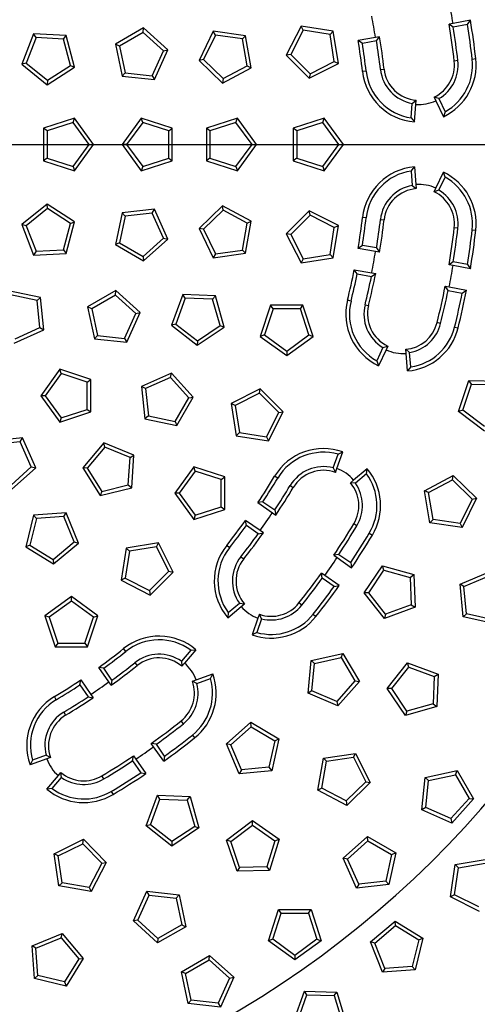
# Model space of a CAD drawing. Extents: x 130 to 2058, y 16 to 2920.
# Drawn here: x 1232 to 1400, y 1414 to 1776 of the extents above; entities that cross this region are included whole.
import ezdxf

# ---------------------------------------------------------------- set-up
doc = ezdxf.new("R2010")
doc.units = 0
doc.header["$LTSCALE"] = 10
doc.linetypes.add('CENTER', pattern=[10.16, 6.35, -1.27, 1.27, -1.27])
doc.layers.get('0').update_dxf_attribs({"linetype": 'CONTINUOUS'})
doc.layers.add('BEMAßUNG', color=8, linetype='CONTINUOUS')

# ---------------------------------------------------------------- blocks, each defined once
blk = doc.blocks.new('SW_CENTERMARKSYMBOL_2')
at = {"layer": 'BEMAßUNG', "color": 0}
blk.add_line((-336.53, -341.53), (143.97, -341.53), dxfattribs=at)
for radius, start, end in [(483, 45.5931, 224.4069), (371, 345.7722, 164.2278), (483, 225.5931, 44.4069), (371, 165.7722, 344.2278)]:
    blk.add_arc((-341.53, -341.53), radius, start, end, dxfattribs=at)

msp = doc.modelspace()

# ---------------------------------------------------------------- linework, layer by layer
at = {"color": 7, "linetype": 'Continuous'}
for p, q in [((1397.513, 1775.843), (1391.116, 1774.687)), ((1396.411, 1774.283), (1397.513, 1775.843)), ((1277.171, 1772.986), (1266.779, 1766.986)), ((1276.998, 1771.339), (1277.171, 1772.986)), ((1286.089, 1764.957), (1277.171, 1772.986)), ((1302.839, 1771.833), (1297.578, 1761.048)), ((1303.616, 1770.371), (1302.839, 1771.833)), ((1314.722, 1770.163), (1302.839, 1771.833)), ((1335.145, 1773.682), (1329.697, 1762.99)), ((1335.897, 1772.206), (1331.333, 1763.249)), ((1335.897, 1772.206), (1335.145, 1773.682)), ((1346.997, 1771.805), (1335.145, 1773.682)), ((1345.826, 1770.634), (1335.897, 1772.206)), ((1345.826, 1770.634), (1346.997, 1771.805)), ((1348.874, 1759.952), (1346.997, 1771.805)), ((1391.116, 1774.687), (1389.64, 1774.42)), ((1391.174, 1773.336), (1389.64, 1774.42)), ((1396.411, 1774.283), (1391.174, 1773.336)), ((1236.698, 1770.847), (1232.398, 1759.644)), ((1237.6, 1769.458), (1233.997, 1760.072)), ((1237.6, 1769.458), (1236.698, 1770.847)), ((1248.682, 1770.219), (1236.698, 1770.847)), ((1247.64, 1768.932), (1237.6, 1769.458)), ((1247.64, 1768.932), (1248.682, 1770.219)), ((1250.242, 1759.221), (1247.64, 1768.932)), ((1251.788, 1758.628), (1248.682, 1770.219)), ((1276.998, 1771.339), (1268.292, 1766.313)), ((1284.469, 1764.612), (1276.998, 1771.339)), ((1303.616, 1770.371), (1299.209, 1761.335)), ((1313.571, 1768.972), (1303.616, 1770.371)), ((1313.571, 1768.972), (1314.722, 1770.163)), ((1315.317, 1759.071), (1313.571, 1768.972)), ((1316.806, 1758.346), (1314.722, 1770.163)), ((1347.399, 1760.704), (1345.826, 1770.634)), ((1362.576, 1769.526), (1356.179, 1768.369)), ((1357.71, 1767.284), (1356.179, 1768.369)), ((1362.947, 1768.231), (1357.71, 1767.284)), ((1364.052, 1769.793), (1362.576, 1769.526)), ((1362.947, 1768.231), (1364.052, 1769.793)), ((1268.292, 1766.313), (1266.779, 1766.986)), ((1266.779, 1766.986), (1269.274, 1755.248)), ((1268.292, 1766.313), (1270.382, 1756.479)), ((1280.38, 1755.428), (1284.469, 1764.612)), ((1281.208, 1753.994), (1286.089, 1764.957)), ((1284.469, 1764.612), (1286.089, 1764.957)), ((1299.209, 1761.335), (1297.578, 1761.048)), ((1297.578, 1761.048), (1306.21, 1752.712)), ((1299.209, 1761.335), (1306.441, 1754.352)), ((1331.333, 1763.249), (1329.697, 1762.99)), ((1329.697, 1762.99), (1338.182, 1754.504)), ((1331.333, 1763.249), (1338.441, 1756.14)), ((1338.441, 1756.14), (1347.399, 1760.704)), ((1347.399, 1760.704), (1348.874, 1759.952)), ((1233.997, 1760.072), (1232.398, 1759.644)), ((1232.398, 1759.644), (1241.724, 1752.092)), ((1233.997, 1760.072), (1241.81, 1753.746)), ((1241.724, 1752.092), (1251.788, 1758.628)), ((1241.81, 1753.746), (1250.242, 1759.221)), ((1250.242, 1759.221), (1251.788, 1758.628)), ((1306.21, 1752.712), (1316.806, 1758.346)), ((1306.441, 1754.352), (1315.317, 1759.071)), ((1315.317, 1759.071), (1316.806, 1758.346)), ((1338.182, 1754.504), (1348.874, 1759.952)), ((1241.81, 1753.746), (1241.724, 1752.092)), ((1270.382, 1756.479), (1269.274, 1755.248)), ((1269.274, 1755.248), (1281.208, 1753.994)), ((1270.382, 1756.479), (1280.38, 1755.428)), ((1280.38, 1755.428), (1281.208, 1753.994)), ((1306.441, 1754.352), (1306.21, 1752.712)), ((1338.441, 1756.14), (1338.182, 1754.504)), ((1376.106, 1745.228), (1377.547, 1746.389)), ((1377.423, 1744.895), (1377.547, 1746.389)), ((1385.926, 1747.003), (1384.169, 1747.587)), ((1384.169, 1747.587), (1384.809, 1746.23)), ((1384.809, 1746.23), (1387.582, 1740.351)), ((1385.926, 1747.003), (1388.203, 1742.176)), ((1375.664, 1739.909), (1376.106, 1745.228)), ((1376.885, 1738.417), (1377.423, 1744.895)), ((1251.695, 1739.847), (1240.282, 1736.138)), ((1251.183, 1738.272), (1251.695, 1739.847)), ((1258.748, 1730.138), (1251.695, 1739.847)), ((1276.336, 1739.847), (1269.282, 1730.138)), ((1276.848, 1738.272), (1276.336, 1739.847)), ((1287.748, 1736.138), (1276.336, 1739.847)), ((1311.695, 1739.847), (1300.282, 1736.138)), ((1311.183, 1738.272), (1311.695, 1739.847)), ((1318.748, 1730.138), (1311.695, 1739.847)), ((1343.695, 1739.847), (1332.282, 1736.138)), ((1343.183, 1738.272), (1343.695, 1739.847)), ((1350.748, 1730.138), (1343.695, 1739.847)), ((1375.664, 1739.909), (1376.885, 1738.417)), ((1388.203, 1742.176), (1387.582, 1740.351)), ((1241.622, 1735.165), (1240.282, 1736.138)), ((1240.282, 1736.138), (1240.282, 1724.138)), ((1251.183, 1738.272), (1241.622, 1735.165)), ((1257.092, 1730.138), (1251.183, 1738.272)), ((1276.848, 1738.272), (1270.938, 1730.138)), ((1286.409, 1735.165), (1276.848, 1738.272)), ((1286.409, 1735.165), (1287.748, 1736.138)), ((1287.748, 1724.138), (1287.748, 1736.138)), ((1301.622, 1735.165), (1300.282, 1736.138)), ((1300.282, 1736.138), (1300.282, 1724.138)), ((1311.183, 1738.272), (1301.622, 1735.165)), ((1317.092, 1730.138), (1311.183, 1738.272)), ((1333.622, 1735.165), (1332.282, 1736.138)), ((1332.282, 1736.138), (1332.282, 1724.138)), ((1343.183, 1738.272), (1333.622, 1735.165)), ((1349.092, 1730.138), (1343.183, 1738.272)), ((1241.622, 1735.165), (1241.622, 1725.112)), ((1286.409, 1725.112), (1286.409, 1735.165)), ((1301.622, 1735.165), (1301.622, 1725.112)), ((1333.622, 1735.165), (1333.622, 1725.112)), ((1251.183, 1722.005), (1257.092, 1730.138)), ((1251.695, 1720.43), (1258.748, 1730.138)), ((1257.092, 1730.138), (1258.748, 1730.138)), ((1270.938, 1730.138), (1269.282, 1730.138)), ((1269.282, 1730.138), (1276.336, 1720.43)), ((1270.938, 1730.138), (1276.848, 1722.005)), ((1311.183, 1722.005), (1317.092, 1730.138)), ((1311.695, 1720.43), (1318.748, 1730.138)), ((1317.092, 1730.138), (1318.748, 1730.138)), ((1343.183, 1722.005), (1349.092, 1730.138)), ((1343.695, 1720.43), (1350.748, 1730.138)), ((1349.092, 1730.138), (1350.748, 1730.138)), ((1241.622, 1725.112), (1240.282, 1724.138)), ((1241.622, 1725.112), (1251.183, 1722.005)), ((1276.848, 1722.005), (1286.409, 1725.112)), ((1286.409, 1725.112), (1287.748, 1724.138)), ((1301.622, 1725.112), (1300.282, 1724.138)), ((1301.622, 1725.112), (1311.183, 1722.005)), ((1333.622, 1725.112), (1332.282, 1724.138)), ((1333.622, 1725.112), (1343.183, 1722.005)), ((1240.282, 1724.138), (1251.695, 1720.43)), ((1251.183, 1722.005), (1251.695, 1720.43)), ((1276.336, 1720.43), (1287.748, 1724.138)), ((1276.848, 1722.005), (1276.336, 1720.43)), ((1300.282, 1724.138), (1311.695, 1720.43)), ((1311.183, 1722.005), (1311.695, 1720.43)), ((1332.282, 1724.138), (1343.695, 1720.43)), ((1343.183, 1722.005), (1343.695, 1720.43)), ((1375.664, 1720.368), (1376.885, 1721.86)), ((1376.885, 1721.86), (1377.423, 1715.382)), ((1375.664, 1720.368), (1376.106, 1715.049)), ((1384.809, 1714.047), (1387.582, 1719.926)), ((1385.926, 1713.273), (1388.203, 1718.101)), ((1388.203, 1718.101), (1387.582, 1719.926)), ((1376.106, 1715.049), (1377.547, 1713.887)), ((1377.423, 1715.382), (1377.547, 1713.887)), ((1384.169, 1712.69), (1384.809, 1714.047)), ((1385.926, 1713.273), (1384.169, 1712.69)), ((1241.724, 1708.185), (1232.398, 1700.633)), ((1241.81, 1706.531), (1233.997, 1700.204)), ((1241.81, 1706.531), (1241.724, 1708.185)), ((1251.788, 1701.649), (1241.724, 1708.185)), ((1250.242, 1701.056), (1241.81, 1706.531)), ((1281.208, 1706.283), (1269.274, 1705.028)), ((1280.38, 1704.849), (1281.208, 1706.283)), ((1286.089, 1695.32), (1281.208, 1706.283)), ((1306.21, 1707.565), (1297.578, 1699.229)), ((1306.441, 1705.925), (1306.21, 1707.565)), ((1316.806, 1701.931), (1306.21, 1707.565)), ((1269.274, 1705.028), (1266.779, 1693.291)), ((1270.382, 1703.798), (1268.292, 1693.964)), ((1270.382, 1703.798), (1269.274, 1705.028)), ((1280.38, 1704.849), (1270.382, 1703.798)), ((1284.469, 1695.665), (1280.38, 1704.849)), ((1306.441, 1705.925), (1299.209, 1698.941)), ((1315.317, 1701.205), (1306.441, 1705.925)), ((1338.182, 1705.772), (1329.697, 1697.287)), ((1338.441, 1704.137), (1331.333, 1697.028)), ((1338.441, 1704.137), (1338.182, 1705.772)), ((1348.874, 1700.325), (1338.182, 1705.772)), ((1347.399, 1699.573), (1338.441, 1704.137)), ((1233.997, 1700.204), (1232.398, 1700.633)), ((1232.398, 1700.633), (1236.698, 1689.43)), ((1233.997, 1700.204), (1237.6, 1690.819)), ((1247.64, 1691.345), (1250.242, 1701.056)), ((1248.682, 1690.058), (1251.788, 1701.649)), ((1250.242, 1701.056), (1251.788, 1701.649)), ((1299.209, 1698.941), (1297.578, 1699.229)), ((1297.578, 1699.229), (1302.839, 1688.444)), ((1313.571, 1691.305), (1315.317, 1701.205)), ((1314.722, 1690.114), (1316.806, 1701.931)), ((1315.317, 1701.205), (1316.806, 1701.931)), ((1345.826, 1689.643), (1347.399, 1699.573)), ((1346.997, 1688.472), (1348.874, 1700.325)), ((1347.399, 1699.573), (1348.874, 1700.325)), ((1276.998, 1688.938), (1284.469, 1695.665)), ((1284.469, 1695.665), (1286.089, 1695.32)), ((1299.209, 1698.941), (1303.616, 1689.906)), ((1331.333, 1697.028), (1329.697, 1697.287)), ((1329.697, 1697.287), (1335.145, 1686.595)), ((1331.333, 1697.028), (1335.897, 1688.071)), ((1268.292, 1693.964), (1266.779, 1693.291)), ((1266.779, 1693.291), (1277.171, 1687.291)), ((1268.292, 1693.964), (1276.998, 1688.938)), ((1277.171, 1687.291), (1286.089, 1695.32)), ((1357.71, 1692.993), (1356.179, 1691.908)), ((1362.576, 1690.751), (1356.179, 1691.908)), ((1362.947, 1692.046), (1357.71, 1692.993)), ((1362.947, 1692.046), (1364.052, 1690.484)), ((1237.6, 1690.819), (1236.698, 1689.43)), ((1236.698, 1689.43), (1248.682, 1690.058)), ((1237.6, 1690.819), (1247.64, 1691.345)), ((1247.64, 1691.345), (1248.682, 1690.058)), ((1276.998, 1688.938), (1277.171, 1687.291)), ((1302.839, 1688.444), (1314.722, 1690.114)), ((1303.616, 1689.906), (1302.839, 1688.444)), ((1303.616, 1689.906), (1313.571, 1691.305)), ((1313.571, 1691.305), (1314.722, 1690.114)), ((1335.145, 1686.595), (1346.997, 1688.472)), ((1335.897, 1688.071), (1345.826, 1689.643)), ((1345.826, 1689.643), (1346.997, 1688.472)), ((1364.052, 1690.484), (1362.576, 1690.751)), ((1335.897, 1688.071), (1335.145, 1686.595)), ((1391.174, 1686.941), (1389.64, 1685.857)), ((1391.116, 1685.59), (1389.64, 1685.857)), ((1397.513, 1684.433), (1391.116, 1685.59)), ((1396.411, 1685.994), (1391.174, 1686.941)), ((1396.411, 1685.994), (1397.513, 1684.433)), ((1355.809, 1682.484), (1354.755, 1684.036)), ((1354.755, 1684.036), (1361.152, 1682.879)), ((1355.809, 1682.484), (1361.046, 1681.537)), ((1361.046, 1681.537), (1362.628, 1682.612)), ((1361.152, 1682.879), (1362.628, 1682.612)), ((1389.274, 1676.432), (1388.217, 1677.985)), ((1388.217, 1677.985), (1389.693, 1677.718)), ((1389.693, 1677.718), (1396.09, 1676.561)), ((1239.211, 1673.84), (1227.473, 1676.335)), ((1237.98, 1672.732), (1228.147, 1674.822)), ((1237.98, 1672.732), (1239.211, 1673.84)), ((1240.465, 1661.905), (1239.211, 1673.84)), ((1266.966, 1676.348), (1256.574, 1670.348)), ((1266.793, 1674.701), (1258.086, 1669.675)), ((1266.793, 1674.701), (1266.966, 1676.348)), ((1274.264, 1667.974), (1266.793, 1674.701)), ((1275.884, 1668.319), (1266.966, 1676.348)), ((1291.6, 1674.897), (1287.496, 1663.621)), ((1292.526, 1673.524), (1291.6, 1674.897)), ((1303.592, 1674.478), (1291.6, 1674.897)), ((1302.573, 1673.173), (1303.592, 1674.478)), ((1306.9, 1662.943), (1303.592, 1674.478)), ((1389.274, 1676.432), (1394.511, 1675.485)), ((1394.511, 1675.485), (1396.09, 1676.561)), ((1239.031, 1662.733), (1237.98, 1672.732)), ((1258.086, 1669.675), (1256.574, 1670.348)), ((1256.574, 1670.348), (1259.068, 1658.61)), ((1292.526, 1673.524), (1289.087, 1664.077)), ((1302.573, 1673.173), (1292.526, 1673.524)), ((1305.344, 1663.509), (1302.573, 1673.173)), ((1323.858, 1670.951), (1320.15, 1659.539)), ((1324.832, 1669.611), (1323.858, 1670.951)), ((1335.858, 1670.951), (1323.858, 1670.951)), ((1334.885, 1669.611), (1335.858, 1670.951)), ((1339.567, 1659.539), (1335.858, 1670.951)), ((1258.086, 1669.675), (1260.177, 1659.841)), ((1270.175, 1658.79), (1274.264, 1667.974)), ((1271.003, 1657.356), (1275.884, 1668.319)), ((1274.264, 1667.974), (1275.884, 1668.319)), ((1324.832, 1669.611), (1321.725, 1660.05)), ((1334.885, 1669.611), (1324.832, 1669.611)), ((1337.992, 1660.05), (1334.885, 1669.611)), ((1289.087, 1664.077), (1287.496, 1663.621)), ((1287.496, 1663.621), (1296.952, 1656.233)), ((1289.087, 1664.077), (1297.009, 1657.888)), ((1296.952, 1656.233), (1306.9, 1662.943)), ((1297.009, 1657.888), (1305.344, 1663.509)), ((1305.344, 1663.509), (1306.9, 1662.943)), ((1229.503, 1657.025), (1240.465, 1661.905)), ((1229.847, 1658.644), (1239.031, 1662.733)), ((1239.031, 1662.733), (1240.465, 1661.905)), ((1260.177, 1659.841), (1259.068, 1658.61)), ((1260.177, 1659.841), (1270.175, 1658.79)), ((1321.725, 1660.05), (1320.15, 1659.539)), ((1320.15, 1659.539), (1329.858, 1652.485)), ((1321.725, 1660.05), (1329.858, 1654.141)), ((1329.858, 1654.141), (1337.992, 1660.05)), ((1329.858, 1652.485), (1339.567, 1659.539)), ((1337.992, 1660.05), (1339.567, 1659.539)), ((1259.068, 1658.61), (1271.003, 1657.356)), ((1270.175, 1658.79), (1271.003, 1657.356)), ((1297.009, 1657.888), (1296.952, 1656.233)), ((1365.317, 1655.381), (1367.073, 1655.965)), ((1367.073, 1655.965), (1366.433, 1654.608)), ((1329.858, 1654.141), (1329.858, 1652.485)), ((1365.317, 1655.381), (1363.04, 1650.554)), ((1366.433, 1654.608), (1363.661, 1648.729)), ((1375.136, 1653.606), (1373.695, 1654.767)), ((1373.819, 1653.272), (1373.695, 1654.767)), ((1374.358, 1646.795), (1373.819, 1653.272)), ((1375.578, 1648.286), (1375.136, 1653.606)), ((1363.04, 1650.554), (1363.661, 1648.729)), ((1246.353, 1647.413), (1239.299, 1637.704)), ((1246.864, 1645.838), (1240.955, 1637.704)), ((1246.864, 1645.838), (1246.353, 1647.413)), ((1257.765, 1643.704), (1246.353, 1647.413)), ((1256.426, 1642.731), (1246.864, 1645.838)), ((1287.397, 1646.019), (1276.435, 1641.138)), ((1287.053, 1644.399), (1287.397, 1646.019)), ((1295.427, 1637.102), (1287.397, 1646.019)), ((1375.578, 1648.286), (1374.358, 1646.795)), ((1256.426, 1642.731), (1257.765, 1643.704)), ((1256.426, 1632.678), (1256.426, 1642.731)), ((1257.765, 1631.704), (1257.765, 1643.704)), ((1277.869, 1640.31), (1276.435, 1641.138)), ((1276.435, 1641.138), (1277.689, 1629.204)), ((1287.053, 1644.399), (1277.869, 1640.31)), ((1293.78, 1636.928), (1287.053, 1644.399)), ((1393.07, 1631.882), (1396.927, 1643.245)), ((1394.651, 1632.373), (1397.883, 1641.893)), ((1397.883, 1641.893), (1396.927, 1643.245)), ((1396.927, 1643.245), (1408.926, 1643.088)), ((1397.883, 1641.893), (1407.935, 1641.761)), ((1240.955, 1637.704), (1239.299, 1637.704)), ((1239.299, 1637.704), (1246.353, 1627.996)), ((1240.955, 1637.704), (1246.864, 1629.571)), ((1277.869, 1640.31), (1278.92, 1630.312)), ((1320.086, 1640.248), (1309.394, 1634.8)), ((1319.827, 1638.613), (1310.869, 1634.049)), ((1319.827, 1638.613), (1320.086, 1640.248)), ((1326.935, 1631.504), (1319.827, 1638.613)), ((1328.571, 1631.763), (1320.086, 1640.248)), ((1288.753, 1628.222), (1293.78, 1636.928)), ((1289.427, 1626.709), (1295.427, 1637.102)), ((1293.78, 1636.928), (1295.427, 1637.102)), ((1310.869, 1634.049), (1309.394, 1634.8)), ((1309.394, 1634.8), (1311.271, 1622.948)), ((1310.869, 1634.049), (1312.442, 1624.119)), ((1246.353, 1627.996), (1257.765, 1631.704)), ((1246.864, 1629.571), (1256.426, 1632.678)), ((1256.426, 1632.678), (1257.765, 1631.704)), ((1278.92, 1630.312), (1277.689, 1629.204)), ((1278.92, 1630.312), (1288.753, 1628.222)), ((1322.371, 1622.546), (1326.935, 1631.504)), ((1323.123, 1621.071), (1328.571, 1631.763)), ((1326.935, 1631.504), (1328.571, 1631.763)), ((1394.651, 1632.373), (1393.07, 1631.882)), ((1402.685, 1624.702), (1393.07, 1631.882)), ((1402.706, 1626.358), (1394.651, 1632.373)), ((1246.864, 1629.571), (1246.353, 1627.996)), ((1277.689, 1629.204), (1289.427, 1626.709)), ((1288.753, 1628.222), (1289.427, 1626.709)), ((1312.442, 1624.119), (1311.271, 1622.948)), ((1311.271, 1622.948), (1323.123, 1621.071)), ((1312.442, 1624.119), (1322.371, 1622.546)), ((1232.579, 1622.15), (1220.645, 1620.896)), ((1231.751, 1620.716), (1221.753, 1619.665)), ((1231.751, 1620.716), (1232.579, 1622.15)), ((1235.84, 1611.532), (1231.751, 1620.716)), ((1237.46, 1611.188), (1232.579, 1622.15)), ((1262.495, 1620.318), (1254.782, 1611.126)), ((1262.896, 1618.712), (1262.495, 1620.318)), ((1273.621, 1615.823), (1262.495, 1620.318)), ((1322.371, 1622.546), (1323.123, 1621.071)), ((1262.896, 1618.712), (1256.434, 1611.01)), ((1272.217, 1614.946), (1262.896, 1618.712)), ((1272.217, 1614.946), (1273.621, 1615.823)), ((1272.784, 1603.852), (1273.621, 1615.823)), ((1346.995, 1611.149), (1348.799, 1616.172)), ((1348.331, 1610.906), (1350.528, 1617.023)), ((1348.799, 1616.172), (1350.528, 1617.023)), ((1271.516, 1604.917), (1272.217, 1614.946)), ((1228.369, 1604.805), (1235.84, 1611.532)), ((1228.542, 1603.158), (1237.46, 1611.188)), ((1235.84, 1611.532), (1237.46, 1611.188)), ((1256.434, 1611.01), (1254.782, 1611.126)), ((1254.782, 1611.126), (1261.141, 1600.949)), ((1256.434, 1611.01), (1261.761, 1602.485)), ((1295.703, 1611.558), (1288.649, 1601.849)), ((1296.214, 1609.983), (1290.305, 1601.849)), ((1296.214, 1609.983), (1295.703, 1611.558)), ((1307.115, 1607.849), (1295.703, 1611.558)), ((1305.776, 1606.876), (1296.214, 1609.983)), ((1346.995, 1611.149), (1347.824, 1609.494)), ((1347.824, 1609.494), (1348.331, 1610.906)), ((1359.459, 1610.827), (1354.498, 1606.627)), ((1359.268, 1608.909), (1355.194, 1605.461)), ((1359.268, 1608.909), (1359.459, 1610.827)), ((1261.761, 1602.485), (1271.516, 1604.917)), ((1271.516, 1604.917), (1272.784, 1603.852)), ((1305.776, 1606.876), (1307.115, 1607.849)), ((1305.776, 1596.823), (1305.776, 1606.876)), ((1307.115, 1595.849), (1307.115, 1607.849)), ((1354.498, 1606.627), (1353.354, 1605.658)), ((1355.194, 1605.461), (1353.354, 1605.658)), ((1380.582, 1602.759), (1391.202, 1608.347)), ((1382.067, 1602.027), (1390.964, 1606.708)), ((1390.964, 1606.708), (1391.202, 1608.347)), ((1390.964, 1606.708), (1398.165, 1599.693)), ((1391.202, 1608.347), (1399.797, 1599.973)), ((1261.141, 1600.949), (1272.784, 1603.852)), ((1261.761, 1602.485), (1261.141, 1600.949)), ((1290.305, 1601.849), (1288.649, 1601.849)), ((1288.649, 1601.849), (1295.703, 1592.141)), ((1290.305, 1601.849), (1296.214, 1593.716)), ((1382.067, 1602.027), (1380.582, 1602.759)), ((1382.614, 1590.933), (1380.582, 1602.759)), ((1383.769, 1592.119), (1382.067, 1602.027)), ((1321.108, 1598.707), (1319.265, 1598.355)), ((1319.265, 1598.355), (1324.606, 1594.65)), ((1321.108, 1598.707), (1325.481, 1595.674)), ((1398.165, 1599.693), (1393.719, 1590.676)), ((1399.797, 1599.973), (1394.49, 1589.211)), ((1398.165, 1599.693), (1399.797, 1599.973)), ((1248.669, 1594.62), (1236.699, 1593.783)), ((1247.792, 1593.215), (1248.669, 1594.62)), ((1253.165, 1583.493), (1248.669, 1594.62)), ((1295.703, 1592.141), (1307.115, 1595.849)), ((1296.214, 1593.716), (1305.776, 1596.823)), ((1305.776, 1596.823), (1307.115, 1595.849)), ((1324.606, 1594.65), (1325.839, 1593.794)), ((1325.481, 1595.674), (1325.839, 1593.794)), ((1236.699, 1593.783), (1233.795, 1582.139)), ((1237.763, 1592.514), (1235.331, 1582.759)), ((1237.763, 1592.514), (1236.699, 1593.783)), ((1247.792, 1593.215), (1237.763, 1592.514)), ((1251.558, 1583.894), (1247.792, 1593.215)), ((1296.214, 1593.716), (1295.703, 1592.141)), ((1315.021, 1589.932), (1314.705, 1591.782)), ((1320.046, 1588.076), (1314.705, 1591.782)), ((1383.769, 1592.119), (1382.614, 1590.933)), ((1394.49, 1589.211), (1382.614, 1590.933)), ((1393.719, 1590.676), (1383.769, 1592.119)), ((1393.719, 1590.676), (1394.49, 1589.211)), ((1319.393, 1586.899), (1315.021, 1589.932)), ((1319.393, 1586.899), (1321.279, 1587.221)), ((1321.279, 1587.221), (1320.046, 1588.076)), ((1243.857, 1577.432), (1251.558, 1583.894)), ((1243.972, 1575.78), (1253.165, 1583.493)), ((1251.558, 1583.894), (1253.165, 1583.493)), ((1282.627, 1583.523), (1270.775, 1581.646)), ((1281.875, 1582.048), (1282.627, 1583.523)), ((1288.075, 1572.831), (1282.627, 1583.523)), ((1235.331, 1582.759), (1233.795, 1582.139)), ((1233.795, 1582.139), (1243.972, 1575.78)), ((1235.331, 1582.759), (1243.857, 1577.432)), ((1270.775, 1581.646), (1268.898, 1569.794)), ((1271.946, 1580.475), (1270.373, 1570.546)), ((1271.946, 1580.475), (1270.775, 1581.646)), ((1281.875, 1582.048), (1271.946, 1580.475)), ((1286.439, 1573.09), (1281.875, 1582.048)), ((1243.857, 1577.432), (1243.972, 1575.78)), ((1349.05, 1579.323), (1347.204, 1578.973)), ((1347.204, 1578.973), (1348.437, 1578.118)), ((1348.437, 1578.118), (1353.778, 1574.412)), ((1349.05, 1579.323), (1353.422, 1576.29)), ((1353.422, 1576.29), (1353.778, 1574.412)), ((1279.331, 1565.981), (1286.439, 1573.09)), ((1279.59, 1564.346), (1288.075, 1572.831)), ((1286.439, 1573.09), (1288.075, 1572.831)), ((1342.963, 1570.548), (1342.644, 1572.4)), ((1343.877, 1571.544), (1342.644, 1572.4)), ((1358.412, 1565.145), (1365.079, 1575.123)), ((1360.067, 1565.21), (1365.652, 1573.569)), ((1365.652, 1573.569), (1365.079, 1575.123)), ((1365.079, 1575.123), (1376.628, 1571.866)), ((1365.652, 1573.569), (1375.328, 1570.84)), ((1393.714, 1568.333), (1404.743, 1573.06)), ((1270.373, 1570.546), (1268.898, 1569.794)), ((1268.898, 1569.794), (1279.59, 1564.346)), ((1270.373, 1570.546), (1279.331, 1565.981)), ((1347.335, 1567.515), (1342.963, 1570.548)), ((1349.218, 1567.839), (1343.877, 1571.544)), ((1375.328, 1570.84), (1376.628, 1571.866)), ((1375.328, 1570.84), (1375.723, 1560.795)), ((1376.628, 1571.866), (1377.1, 1559.875)), ((1395.136, 1567.485), (1404.376, 1571.445)), ((1279.331, 1565.981), (1279.59, 1564.346)), ((1347.335, 1567.515), (1349.218, 1567.839)), ((1360.067, 1565.21), (1358.412, 1565.145)), ((1365.841, 1555.722), (1358.412, 1565.145)), ((1366.291, 1557.315), (1360.067, 1565.21)), ((1395.136, 1567.485), (1393.714, 1568.333)), ((1394.801, 1556.382), (1393.714, 1568.333)), ((1396.047, 1557.473), (1395.136, 1567.485)), ((1250.571, 1563.772), (1240.863, 1556.718)), ((1250.571, 1562.116), (1242.438, 1556.206)), ((1250.571, 1562.116), (1250.571, 1563.772)), ((1260.28, 1556.718), (1250.571, 1563.772)), ((1258.705, 1556.206), (1250.571, 1562.116)), ((1308.167, 1555.961), (1313.128, 1560.161)), ((1308.359, 1557.879), (1308.167, 1555.961)), ((1308.359, 1557.879), (1312.433, 1561.327)), ((1312.433, 1561.327), (1314.273, 1561.13)), ((1313.128, 1560.161), (1314.273, 1561.13)), ((1377.1, 1559.875), (1365.841, 1555.722)), ((1375.723, 1560.795), (1366.291, 1557.315)), ((1375.723, 1560.795), (1377.1, 1559.875)), ((1242.438, 1556.206), (1240.863, 1556.718)), ((1240.863, 1556.718), (1244.571, 1545.305)), ((1242.438, 1556.206), (1245.545, 1546.645)), ((1255.598, 1546.645), (1258.705, 1556.206)), ((1256.571, 1545.305), (1260.28, 1556.718)), ((1258.705, 1556.206), (1260.28, 1556.718)), ((1319.295, 1555.883), (1317.099, 1549.765)), ((1320.632, 1555.64), (1318.828, 1550.616)), ((1319.802, 1557.294), (1319.295, 1555.883)), ((1320.632, 1555.64), (1319.802, 1557.294)), ((1366.291, 1557.315), (1365.841, 1555.722)), ((1396.047, 1557.473), (1394.801, 1556.382)), ((1406.503, 1553.724), (1394.801, 1556.382)), ((1405.851, 1555.246), (1396.047, 1557.473)), ((1318.828, 1550.616), (1317.099, 1549.765)), ((1245.545, 1546.645), (1244.571, 1545.305)), ((1244.571, 1545.305), (1256.571, 1545.305)), ((1245.545, 1546.645), (1255.598, 1546.645)), ((1255.598, 1546.645), (1256.571, 1545.305)), ((1294.542, 1544.062), (1291.093, 1539.988)), ((1296.46, 1544.253), (1292.26, 1539.292)), ((1294.542, 1544.062), (1296.46, 1544.253)), ((1291.093, 1539.988), (1291.291, 1538.148)), ((1337.714, 1528.297), (1338.812, 1540.247)), ((1338.812, 1540.247), (1350.516, 1542.895)), ((1340.057, 1539.155), (1338.812, 1540.247)), ((1340.057, 1539.155), (1349.863, 1541.374)), ((1349.863, 1541.374), (1350.516, 1542.895)), ((1349.863, 1541.374), (1355.003, 1532.734)), ((1350.516, 1542.895), (1356.652, 1532.582)), ((1262.489, 1537.4), (1260.639, 1537.716)), ((1264.344, 1532.374), (1260.639, 1537.716)), ((1265.522, 1533.027), (1262.489, 1537.4)), ((1292.26, 1539.292), (1291.291, 1538.148)), ((1339.137, 1529.144), (1340.057, 1539.155)), ((1366.903, 1530.006), (1374.324, 1539.436)), ((1368.557, 1529.943), (1374.774, 1537.843)), ((1374.774, 1537.843), (1374.324, 1539.436)), ((1374.324, 1539.436), (1385.585, 1535.293)), ((1374.774, 1537.843), (1384.209, 1534.372)), ((1253.714, 1531.313), (1254.066, 1533.156)), ((1254.066, 1533.156), (1257.771, 1527.814)), ((1265.2, 1531.142), (1264.344, 1532.374)), ((1265.522, 1533.027), (1265.2, 1531.142)), ((1295.126, 1532.618), (1296.538, 1533.125)), ((1296.781, 1531.789), (1295.126, 1532.618)), ((1296.538, 1533.125), (1302.656, 1535.322)), ((1296.781, 1531.789), (1301.805, 1533.593)), ((1301.805, 1533.593), (1302.656, 1535.322)), ((1355.003, 1532.734), (1348.374, 1525.175)), ((1356.652, 1532.582), (1348.74, 1523.56)), ((1355.003, 1532.734), (1356.652, 1532.582)), ((1384.209, 1534.372), (1383.823, 1524.326)), ((1384.209, 1534.372), (1385.585, 1535.293)), ((1385.585, 1535.293), (1385.125, 1523.302)), ((1253.714, 1531.313), (1256.747, 1526.94)), ((1339.137, 1529.144), (1337.714, 1528.297)), ((1348.374, 1525.175), (1339.137, 1529.144)), ((1368.557, 1529.943), (1366.903, 1530.006)), ((1373.578, 1520.034), (1366.903, 1530.006)), ((1374.15, 1521.589), (1368.557, 1529.943)), ((1256.747, 1526.94), (1258.626, 1526.582)), ((1257.771, 1527.814), (1258.626, 1526.582)), ((1348.74, 1523.56), (1337.714, 1528.297)), ((1348.374, 1525.175), (1348.74, 1523.56)), ((1385.125, 1523.302), (1373.578, 1520.034)), ((1374.15, 1521.589), (1373.578, 1520.034)), ((1383.823, 1524.326), (1374.15, 1521.589)), ((1383.823, 1524.326), (1385.125, 1523.302)), ((1307.663, 1509.652), (1316.685, 1517.565)), ((1309.278, 1509.287), (1316.837, 1515.916)), ((1316.837, 1515.916), (1316.685, 1517.565)), ((1316.685, 1517.565), (1326.998, 1511.429)), ((1316.837, 1515.916), (1325.476, 1510.775)), ((1325.476, 1510.775), (1323.258, 1500.97)), ((1326.998, 1511.429), (1324.349, 1499.725)), ((1325.476, 1510.775), (1326.998, 1511.429)), ((1281.873, 1509.458), (1280.021, 1509.776)), ((1280.876, 1508.544), (1280.021, 1509.776)), ((1284.582, 1503.202), (1280.876, 1508.544)), ((1284.906, 1505.086), (1281.873, 1509.458)), ((1309.278, 1509.287), (1307.663, 1509.652)), ((1312.4, 1498.627), (1307.663, 1509.652)), ((1313.247, 1500.05), (1309.278, 1509.287)), ((1241.515, 1504.089), (1235.397, 1501.893)), ((1236.249, 1503.622), (1235.397, 1501.893)), ((1241.272, 1505.426), (1236.249, 1503.622)), ((1241.272, 1505.426), (1242.927, 1504.596)), ((1242.927, 1504.596), (1241.515, 1504.089)), ((1273.098, 1503.371), (1273.448, 1505.216)), ((1273.448, 1505.216), (1274.303, 1503.984)), ((1274.303, 1503.984), (1278.009, 1498.642)), ((1284.906, 1505.086), (1284.582, 1503.202)), ((1341.375, 1492.533), (1343.376, 1504.365)), ((1343.376, 1504.365), (1355.247, 1506.118)), ((1344.535, 1503.182), (1343.376, 1504.365)), ((1344.535, 1503.182), (1354.48, 1504.65)), ((1354.48, 1504.65), (1355.247, 1506.118)), ((1354.48, 1504.65), (1358.95, 1495.646)), ((1355.247, 1506.118), (1360.583, 1495.369)), ((1273.098, 1503.371), (1276.131, 1498.998)), ((1313.247, 1500.05), (1312.4, 1498.627)), ((1323.258, 1500.97), (1313.247, 1500.05)), ((1323.258, 1500.97), (1324.349, 1499.725)), ((1342.858, 1493.269), (1344.535, 1503.182)), ((1380.897, 1497.281), (1392.635, 1499.776)), ((1391.961, 1498.263), (1392.635, 1499.776)), ((1392.635, 1499.776), (1398.635, 1489.384)), ((1241.594, 1492.961), (1245.793, 1497.922)), ((1243.511, 1493.153), (1246.96, 1497.227)), ((1245.793, 1497.922), (1246.763, 1499.067)), ((1246.96, 1497.227), (1246.763, 1499.067)), ((1276.131, 1498.998), (1278.009, 1498.642)), ((1324.349, 1499.725), (1312.4, 1498.627)), ((1379.642, 1485.347), (1380.897, 1497.281)), ((1382.127, 1496.173), (1380.897, 1497.281)), ((1381.077, 1486.175), (1382.127, 1496.173)), ((1382.127, 1496.173), (1391.961, 1498.263)), ((1391.961, 1498.263), (1396.988, 1489.557)), ((1243.511, 1493.153), (1241.594, 1492.961)), ((1342.858, 1493.269), (1341.375, 1492.533)), ((1352.009, 1486.974), (1341.375, 1492.533)), ((1351.767, 1488.612), (1342.858, 1493.269)), ((1358.95, 1495.646), (1351.767, 1488.612)), ((1360.583, 1495.369), (1352.009, 1486.974)), ((1358.95, 1495.646), (1360.583, 1495.369)), ((1278.133, 1479.417), (1282.287, 1490.675)), ((1279.727, 1479.866), (1283.207, 1489.298)), ((1283.207, 1489.298), (1282.287, 1490.675)), ((1282.287, 1490.675), (1294.277, 1490.204)), ((1283.207, 1489.298), (1293.252, 1488.904)), ((1293.252, 1488.904), (1294.277, 1490.204)), ((1293.252, 1488.904), (1295.981, 1479.228)), ((1294.277, 1490.204), (1297.535, 1478.655)), ((1396.988, 1489.557), (1390.261, 1482.086)), ((1398.635, 1489.384), (1390.605, 1480.466)), ((1396.988, 1489.557), (1398.635, 1489.384)), ((1351.767, 1488.612), (1352.009, 1486.974)), ((1381.077, 1486.175), (1379.642, 1485.347)), ((1390.605, 1480.466), (1379.642, 1485.347)), ((1390.261, 1482.086), (1381.077, 1486.175)), ((1390.261, 1482.086), (1390.605, 1480.466)), ((1279.727, 1479.866), (1278.133, 1479.417)), ((1287.557, 1471.988), (1278.133, 1479.417)), ((1287.622, 1473.642), (1279.727, 1479.866)), ((1297.535, 1478.655), (1287.557, 1471.988)), ((1295.981, 1479.228), (1287.622, 1473.642)), ((1295.981, 1479.228), (1297.535, 1478.655)), ((1307.664, 1474.159), (1317.248, 1481.38)), ((1309.248, 1473.675), (1317.277, 1479.725)), ((1317.277, 1479.725), (1317.248, 1481.38)), ((1317.248, 1481.38), (1327.078, 1474.498)), ((1317.277, 1479.725), (1325.512, 1473.958)), ((1244.28, 1469.185), (1255.043, 1474.493)), ((1254.762, 1472.861), (1255.043, 1474.493)), ((1255.043, 1474.493), (1263.416, 1465.897)), ((1327.078, 1474.498), (1323.569, 1463.022)), ((1325.512, 1473.958), (1327.078, 1474.498)), ((1350.681, 1467.509), (1359.599, 1475.539)), ((1359.772, 1473.892), (1359.599, 1475.539)), ((1359.599, 1475.539), (1369.991, 1469.539)), ((1245.746, 1468.414), (1254.762, 1472.861)), ((1254.762, 1472.861), (1261.777, 1465.66)), ((1287.622, 1473.642), (1287.557, 1471.988)), ((1309.248, 1473.675), (1307.664, 1474.159)), ((1311.571, 1462.812), (1307.664, 1474.159)), ((1312.521, 1464.169), (1309.248, 1473.675)), ((1325.512, 1473.958), (1322.572, 1464.344)), ((1352.301, 1467.165), (1359.772, 1473.892)), ((1359.772, 1473.892), (1368.478, 1468.865)), ((1245.746, 1468.414), (1244.28, 1469.185)), ((1246.002, 1457.31), (1244.28, 1469.185)), ((1247.188, 1458.465), (1245.746, 1468.414)), ((1352.301, 1467.165), (1350.681, 1467.509)), ((1355.562, 1456.547), (1350.681, 1467.509)), ((1368.478, 1468.865), (1366.388, 1459.032)), ((1369.991, 1469.539), (1367.496, 1457.801)), ((1368.478, 1468.865), (1369.991, 1469.539)), ((1391.891, 1465.195), (1403.726, 1467.175)), ((1261.777, 1465.66), (1257.096, 1456.763)), ((1263.416, 1465.897), (1257.829, 1455.277)), ((1261.777, 1465.66), (1263.416, 1465.897)), ((1312.521, 1464.169), (1311.571, 1462.812)), ((1322.572, 1464.344), (1312.521, 1464.169)), ((1322.572, 1464.344), (1323.569, 1463.022)), ((1356.39, 1457.981), (1352.301, 1467.165)), ((1390.117, 1453.327), (1391.891, 1465.195)), ((1391.586, 1454.091), (1393.072, 1464.034)), ((1393.072, 1464.034), (1391.891, 1465.195)), ((1393.072, 1464.034), (1402.988, 1465.693)), ((1323.569, 1463.022), (1311.571, 1462.812)), ((1247.188, 1458.465), (1246.002, 1457.31)), ((1257.829, 1455.277), (1246.002, 1457.31)), ((1257.096, 1456.763), (1247.188, 1458.465)), ((1257.096, 1456.763), (1257.829, 1455.277)), ((1356.39, 1457.981), (1355.562, 1456.547)), ((1367.496, 1457.801), (1355.562, 1456.547)), ((1366.388, 1459.032), (1356.39, 1457.981)), ((1366.388, 1459.032), (1367.496, 1457.801)), ((1273.411, 1444.45), (1278.368, 1455.378)), ((1275.033, 1444.783), (1279.186, 1453.938)), ((1279.186, 1453.938), (1278.368, 1455.378)), ((1278.368, 1455.378), (1290.293, 1454.04)), ((1279.186, 1453.938), (1289.177, 1452.817)), ((1289.177, 1452.817), (1290.293, 1454.04)), ((1289.177, 1452.817), (1291.198, 1442.97)), ((1290.293, 1454.04), (1292.706, 1442.285)), ((1391.586, 1454.091), (1390.117, 1453.327)), ((1400.857, 1447.972), (1390.117, 1453.327)), ((1400.583, 1449.605), (1391.586, 1454.091)), ((1323.123, 1437.188), (1326.832, 1448.6)), ((1324.698, 1437.7), (1327.805, 1447.261)), ((1327.805, 1447.261), (1326.832, 1448.6)), ((1326.832, 1448.6), (1338.832, 1448.6)), ((1327.805, 1447.261), (1337.858, 1447.261)), ((1337.858, 1447.261), (1338.832, 1448.6)), ((1337.858, 1447.261), (1340.965, 1437.7)), ((1338.832, 1448.6), (1342.54, 1437.188)), ((1275.033, 1444.783), (1273.411, 1444.45)), ((1282.272, 1436.358), (1273.411, 1444.45)), ((1282.457, 1438.004), (1275.033, 1444.783)), ((1292.706, 1442.285), (1282.272, 1436.358)), ((1291.198, 1442.97), (1282.457, 1438.004)), ((1291.198, 1442.97), (1292.706, 1442.285)), ((1360.66, 1436.717), (1369.852, 1444.43)), ((1362.267, 1436.316), (1369.968, 1442.778)), ((1369.968, 1442.778), (1369.852, 1444.43)), ((1369.852, 1444.43), (1380.029, 1438.071)), ((1369.968, 1442.778), (1378.493, 1437.451)), ((1236.125, 1435.296), (1247.235, 1439.83)), ((1237.532, 1434.424), (1246.84, 1438.222)), ((1246.84, 1438.222), (1247.235, 1439.83)), ((1246.84, 1438.222), (1253.329, 1430.544)), ((1247.235, 1439.83), (1254.981, 1430.665)), ((1237.532, 1434.424), (1236.125, 1435.296)), ((1237.004, 1423.328), (1236.125, 1435.296)), ((1282.457, 1438.004), (1282.272, 1436.358)), ((1324.698, 1437.7), (1323.123, 1437.188)), ((1332.832, 1430.134), (1323.123, 1437.188)), ((1332.832, 1431.79), (1324.698, 1437.7)), ((1340.965, 1437.7), (1332.832, 1431.79)), ((1342.54, 1437.188), (1332.832, 1430.134)), ((1340.965, 1437.7), (1342.54, 1437.188)), ((1362.267, 1436.316), (1360.66, 1436.717)), ((1365.155, 1425.591), (1360.66, 1436.717)), ((1366.033, 1426.995), (1362.267, 1436.316)), ((1378.493, 1437.451), (1376.061, 1427.696)), ((1380.029, 1438.071), (1377.126, 1426.428)), ((1378.493, 1437.451), (1380.029, 1438.071)), ((1238.269, 1424.397), (1237.532, 1434.424)), ((1291.086, 1425.762), (1301.479, 1431.762)), ((1301.305, 1430.115), (1301.479, 1431.762)), ((1301.479, 1431.762), (1310.396, 1423.732)), ((1332.832, 1431.79), (1332.832, 1430.134)), ((1253.329, 1430.544), (1248.032, 1421.999)), ((1254.981, 1430.665), (1248.657, 1420.466)), ((1253.329, 1430.544), (1254.981, 1430.665)), ((1292.599, 1425.088), (1301.305, 1430.115)), ((1301.305, 1430.115), (1308.776, 1423.388)), ((1376.061, 1427.696), (1366.033, 1426.995)), ((1376.061, 1427.696), (1377.126, 1426.428)), ((1238.269, 1424.397), (1237.004, 1423.328)), ((1248.032, 1421.999), (1238.269, 1424.397)), ((1292.599, 1425.088), (1291.086, 1425.762)), ((1293.581, 1414.024), (1291.086, 1425.762)), ((1294.689, 1415.254), (1292.599, 1425.088)), ((1310.396, 1423.732), (1305.515, 1412.769)), ((1308.776, 1423.388), (1310.396, 1423.732)), ((1366.033, 1426.995), (1365.155, 1425.591)), ((1377.126, 1426.428), (1365.155, 1425.591)), ((1248.657, 1420.466), (1237.004, 1423.328)), ((1248.032, 1421.999), (1248.657, 1420.466)), ((1308.776, 1423.388), (1304.687, 1414.204)), ((1332.378, 1407.307), (1336.384, 1418.619)), ((1333.966, 1407.777), (1337.322, 1417.254)), ((1337.322, 1417.254), (1336.384, 1418.619)), ((1336.384, 1418.619), (1348.38, 1418.305)), ((1337.322, 1417.254), (1347.372, 1416.991)), ((1347.372, 1416.991), (1348.38, 1418.305)), ((1347.372, 1416.991), (1350.227, 1407.352)), ((1348.38, 1418.305), (1351.788, 1406.799)), ((1294.689, 1415.254), (1293.581, 1414.024)), ((1305.515, 1412.769), (1293.581, 1414.024)), ((1304.687, 1414.204), (1294.689, 1415.254)), ((1304.687, 1414.204), (1305.515, 1412.769))]:
    msp.add_line(p, q, dxfattribs=at)
at = {"color": 8, "linetype": 'Continuous'}
for p, q in [((1392.871, 1760.968), (1391.54, 1760.816)), ((1398.158, 1761.57), (1399.489, 1761.722)), ((1359.09, 1757.119), (1357.759, 1756.968)), ((1364.376, 1757.722), (1365.707, 1757.873)), ((1359.09, 1703.158), (1357.759, 1703.309)), ((1364.376, 1702.555), (1365.707, 1702.404)), ((1392.871, 1699.309), (1391.54, 1699.46)), ((1398.158, 1698.706), (1399.489, 1698.555)), ((1353.542, 1672.479), (1352.242, 1672.803)), ((1358.705, 1671.192), (1360.005, 1670.868)), ((1386.532, 1664.253), (1385.233, 1664.578)), ((1391.695, 1662.966), (1392.995, 1662.642)), ((1326.579, 1607.384), (1325.431, 1608.074)), ((1331.14, 1604.644), (1332.288, 1603.954)), ((1355.723, 1589.873), (1354.575, 1590.563)), ((1360.284, 1587.133), (1361.432, 1586.443)), ((1308.809, 1581.768), (1307.76, 1582.602)), ((1312.973, 1578.456), (1314.021, 1577.622)), ((1335.418, 1560.603), (1334.369, 1561.437)), ((1339.582, 1557.291), (1340.63, 1556.457)), ((1270.652, 1543.612), (1269.818, 1544.66)), ((1273.964, 1539.448), (1274.798, 1538.399)), ((1245.036, 1525.841), (1244.346, 1526.99)), ((1247.777, 1521.281), (1248.467, 1520.132)), ((1291.818, 1517.003), (1290.984, 1518.052)), ((1295.13, 1512.839), (1295.964, 1511.791)), ((1262.548, 1496.698), (1261.858, 1497.846)), ((1265.288, 1492.137), (1265.978, 1490.989))]:
    msp.add_line(p, q, dxfattribs=at)
at = {"color": 7, "linetype": 'CENTER'}
msp.add_line((1122.282, 1730.138), (1786.332, 1730.138), dxfattribs=at)
at = {"color": 7, "linetype": 'Continuous'}
msp.add_circle((1122.282, 1730.138), 535, dxfattribs=at)
for centre, radius, start, end in [((1122.282, 1730.138), 535.524, 49.54082, 220.45918), ((1122.282, 1730.138), 525.07, 49.59191, 220.40809), ((1122.282, 1730.138), 523.25, 49.79784, 220.20216), ((1122.282, 1730.138), 445, 4.6785, 175.3215), ((1122.282, 1730.138), 446.359, 4.5435, 85.56626), ((1122.282, 1730.138), 448, 4.73741, 84.8588), ((1122.282, 1730.138), 535.524, 229.54082, 40.45918), ((1122.282, 1730.138), 525.07, 229.59191, 40.40809), ((1122.282, 1730.138), 523.25, 229.79784, 40.20216), ((1122.282, 1730.138), 272.5, 9.40893, 11.09107), ((1122.282, 1730.138), 243.5, 9.30875, 11.19125), ((1122.282, 1730.138), 279, 6.5, 9.42853), ((1122.282, 1730.138), 271, 6.5, 9.40428), ((1122.282, 1730.138), 272.34, 6.5, 9.12653), ((1122.282, 1730.138), 277.66, 6.5, 9.14806), ((1122.282, 1730.138), 237, 6.5, 9.28294), ((1122.282, 1730.138), 243.66, 6.5, 8.99428), ((1122.282, 1730.138), 245, 6.5, 9.31452), ((1122.282, 1730.138), 238.34, 6.5, 8.96624), ((1378.624, 1759.345), 13, 295.25, 6.5), ((1378.624, 1759.345), 14.34, 300.6109, 6.5), ((1378.624, 1759.345), 21, 295.25, 6.5), ((1378.624, 1759.345), 19.66, 299.15744, 6.5), ((1378.624, 1759.345), 19.66, 186.5, 261.34256), ((1378.624, 1759.345), 14.34, 186.5, 259.8891), ((1378.624, 1759.345), 13, 186.5, 265.25), ((1378.624, 1759.345), 21, 186.5, 265.25), ((1378.624, 1759.345), 14.5, 265.25, 295.25), ((1378.624, 1700.932), 21, 94.75, 173.5), ((1378.624, 1700.932), 19.66, 98.65744, 173.5), ((1378.624, 1700.932), 21, 353.5, 64.75), ((1378.624, 1700.932), 19.66, 353.5, 60.84256), ((1378.624, 1700.932), 14.34, 100.1109, 173.5), ((1378.624, 1700.932), 13, 94.75, 173.5), ((1378.624, 1700.932), 14.5, 64.75, 94.75), ((1378.624, 1700.932), 13, 353.5, 64.75), ((1378.624, 1700.932), 14.34, 353.5, 59.3891), ((1122.282, 1730.138), 237, 350.71706, 353.5), ((1122.282, 1730.138), 238.34, 351.03376, 353.5), ((1122.282, 1730.138), 243.66, 351.00572, 353.5), ((1122.282, 1730.138), 245, 350.68548, 353.5), ((1122.282, 1730.138), 271, 350.59572, 353.5), ((1122.282, 1730.138), 272.34, 350.87347, 353.5), ((1122.282, 1730.138), 277.66, 350.85194, 353.5), ((1122.282, 1730.138), 279, 350.57147, 353.5), ((1122.282, 1730.138), 445, 184.6785, 355.3215), ((1122.282, 1730.138), 446.359, 274.5435, 355.4565), ((1122.282, 1730.138), 448, 274.73741, 355.26259), ((1122.282, 1730.138), 243.5, 348.80875, 350.69125), ((1122.282, 1730.138), 272.5, 348.90893, 350.59107), ((1122.282, 1730.138), 237, 346, 348.78294), ((1122.282, 1730.138), 238.34, 346, 348.46624), ((1122.282, 1730.138), 243.66, 346, 348.49428), ((1122.282, 1730.138), 245, 346, 348.81452), ((1122.282, 1730.138), 271, 346, 348.90428), ((1122.282, 1730.138), 272.34, 346, 348.62653), ((1122.282, 1730.138), 277.66, 346, 348.64806), ((1122.282, 1730.138), 279, 346, 348.92853), ((1372.619, 1667.723), 21, 166, 244.75), ((1372.619, 1667.723), 19.66, 166, 240.84256), ((1372.619, 1667.723), 14.34, 166, 239.3891), ((1372.619, 1667.723), 13, 166, 244.75), ((1372.619, 1667.723), 13, 274.75, 346), ((1372.619, 1667.723), 14.34, 280.1109, 346), ((1372.619, 1667.723), 19.66, 278.65744, 346), ((1372.619, 1667.723), 21, 274.75, 346), ((1372.619, 1667.723), 14.5, 244.75, 274.75), ((1343.432, 1597.259), 21, 70.25, 149), ((1343.432, 1597.259), 19.66, 74.15744, 149), ((1343.432, 1597.259), 14.34, 75.6109, 149), ((1343.432, 1597.259), 13, 70.25, 149), ((1343.432, 1597.259), 14.5, 40.25, 70.25), ((1343.432, 1597.259), 19.66, 329, 36.34256), ((1343.432, 1597.259), 21, 329, 40.25), ((1122.282, 1730.138), 237, 326.21706, 329), ((1122.282, 1730.138), 238.34, 326.53376, 329), ((1343.432, 1597.259), 13, 329, 40.25), ((1343.432, 1597.259), 14.34, 329, 34.8891), ((1122.282, 1730.138), 243.66, 326.50572, 329), ((1122.282, 1730.138), 245, 326.18548, 329), ((1122.282, 1730.138), 243.5, 324.30875, 326.19125), ((1122.282, 1730.138), 237, 321.5, 324.28294), ((1122.282, 1730.138), 271, 326.09572, 329), ((1122.282, 1730.138), 238.34, 321.5, 323.96624), ((1122.282, 1730.138), 243.66, 321.5, 323.99428), ((1122.282, 1730.138), 245, 321.5, 324.31452), ((1122.282, 1730.138), 272.34, 326.37347, 329), ((1122.282, 1730.138), 277.66, 326.35194, 329), ((1122.282, 1730.138), 279, 326.07147, 329), ((1324.195, 1569.53), 21, 141.5, 220.25), ((1324.195, 1569.53), 19.66, 141.5, 216.34256), ((1324.195, 1569.53), 14.34, 141.5, 214.8891), ((1324.195, 1569.53), 13, 141.5, 220.25), ((1122.282, 1730.138), 272.5, 324.40893, 326.09107), ((1122.282, 1730.138), 271, 321.5, 324.40428), ((1122.282, 1730.138), 272.34, 321.5, 324.12653), ((1122.282, 1730.138), 277.66, 321.5, 324.14806), ((1122.282, 1730.138), 279, 321.5, 324.42853), ((1324.195, 1569.53), 13, 250.25, 321.5), ((1324.195, 1569.53), 14.5, 220.25, 250.25), ((1324.195, 1569.53), 14.34, 255.6109, 321.5), ((1324.195, 1569.53), 21, 250.25, 321.5), ((1324.195, 1569.53), 19.66, 254.15744, 321.5), ((1282.891, 1528.226), 21, 49.75, 128.5), ((1282.891, 1528.226), 19.66, 53.65744, 128.5), ((1122.282, 1730.138), 237, 305.71706, 308.5), ((1122.282, 1730.138), 238.34, 306.03376, 308.5), ((1282.891, 1528.226), 14.34, 55.1109, 128.5), ((1282.891, 1528.226), 13, 49.75, 128.5), ((1122.282, 1730.138), 245, 305.68548, 308.5), ((1122.282, 1730.138), 243.66, 306.00572, 308.5), ((1282.891, 1528.226), 14.5, 19.75, 49.75), ((1122.282, 1730.138), 237, 301, 303.78294), ((1122.282, 1730.138), 243.5, 303.80875, 305.69125), ((1282.891, 1528.226), 13, 308.5, 19.75), ((1282.891, 1528.226), 19.66, 308.5, 15.84256), ((1282.891, 1528.226), 21, 308.5, 19.75), ((1122.282, 1730.138), 238.34, 301, 303.46624), ((1282.891, 1528.226), 14.34, 308.5, 14.3891), ((1255.162, 1508.989), 21, 121, 199.75), ((1255.162, 1508.989), 19.66, 121, 195.84256), ((1122.282, 1730.138), 243.66, 301, 303.49428), ((1122.282, 1730.138), 245, 301, 303.81452), ((1255.162, 1508.989), 14.34, 121, 194.3891), ((1255.162, 1508.989), 13, 121, 199.75), ((1122.282, 1730.138), 271, 305.59572, 308.5), ((1122.282, 1730.138), 272.34, 305.87347, 308.5), ((1122.282, 1730.138), 279, 305.57147, 308.5), ((1122.282, 1730.138), 277.66, 305.85194, 308.5), ((1122.282, 1730.138), 272.5, 303.90893, 305.59107), ((1255.162, 1508.989), 14.5, 199.75, 229.75), ((1122.282, 1730.138), 271, 301, 303.90428), ((1122.282, 1730.138), 272.34, 301, 303.62653), ((1255.162, 1508.989), 13, 229.75, 301), ((1255.162, 1508.989), 14.34, 235.1109, 301), ((1122.282, 1730.138), 277.66, 301, 303.64806), ((1122.282, 1730.138), 279, 301, 303.92853), ((1255.162, 1508.989), 21, 229.75, 301), ((1255.162, 1508.989), 19.66, 233.65744, 301)]:
    msp.add_arc(centre, radius, start, end, dxfattribs=at)

# ---------------------------------------------------------------- block references
at = {"layer": 'BEMAßUNG'}
msp.add_blockref('SW_CENTERMARKSYMBOL_2', (1463.815, 2071.671), dxfattribs=at)

doc.saveas('drawing.dxf')
